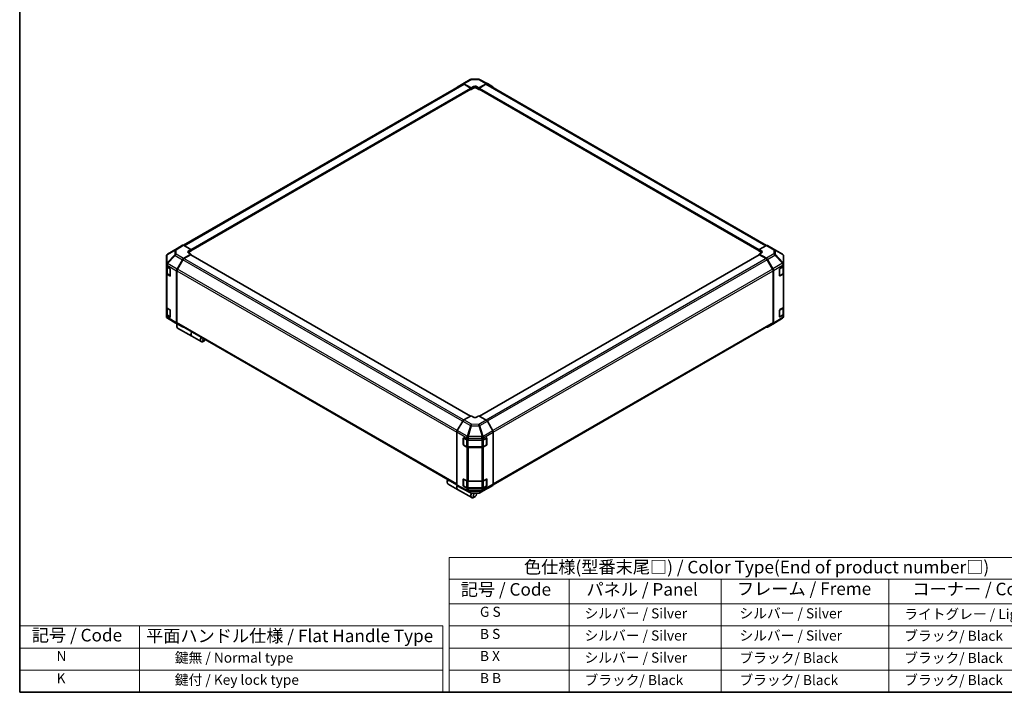
# Model space of a CAD drawing. Units: millimetres. Extents: x 0 to 8253, y -6 to 1405.
# Drawn here: x 0 to 782, y 0 to 535 of the extents above; entities that cross this region are included whole.
import ezdxf

# ---------------------------------------------------------------- set-up
doc = ezdxf.new("R2010")
doc.units = ezdxf.units.MM
doc.header["$LTSCALE"] = 4
for name, color, linetype, lineweight in [('Border (ISO)', 7, 'Continuous', 35), ('Symbol (ISO)', 7, 'Continuous', 18), ('Visible (ISO)', 7, 'Continuous', 35), ('Visible Narrow (ISO)', 7, 'Continuous', 25)]:
    doc.layers.add(name, color=color, linetype=linetype, lineweight=lineweight)
doc.styles.add('Note Text (TK)', font='txt')
doc.styles.add('Note Text (TK2)', font='txt')

# ---------------------------------------------------------------- blocks, each defined once
blk = doc.blocks.new('図面枠 tk図枠')
at = {"layer": 'Border (ISO)'}
for p, q in [((14.5, 289), (14.5, 8)), ((14.5, 8), (405.5, 8))]:
    blk.add_line(p, q, dxfattribs=at)
blk = doc.blocks.new('テーブル1')
at = {"layer": 'Symbol (ISO)'}
for p, q in [((99.8, 34.78), (224.5, 34.78)), ((99.8, 34.78), (99.8, 30.5)), ((224.5, 34.78), (224.5, 30.5)), ((99.8, 30.5), (224.5, 30.5)), ((99.8, 30.5), (99.8, 25.6)), ((123.62, 30.5), (123.62, 25.6)), ((153.77, 30.5), (153.77, 25.6)), ((187.1, 30.5), (187.1, 25.6)), ((224.5, 30.5), (224.5, 25.6)), ((99.8, 25.6), (224.5, 25.6)), ((99.8, 25.6), (99.8, 8)), ((123.62, 25.6), (123.62, 8)), ((153.77, 25.6), (153.77, 8)), ((187.1, 25.6), (187.1, 8)), ((224.5, 25.6), (224.5, 8)), ((99.8, 21.2), (224.5, 21.2)), ((99.8, 16.8), (224.5, 16.8)), ((99.8, 12.4), (224.5, 12.4)), ((99.8, 8), (224.5, 8))]:
    blk.add_line(p, q, dxfattribs=at)
at = {"layer": 'Symbol (ISO)', "color": 7, "attachment_point": 7}
for s, insert, char_height, style in [('色仕様(型番末尾□) / Color Type(End of product number□)', (114.62, 30.86), 2.5, 'Note Text (TK)'), ('記号 / Code', (102.07, 26.43), 2.5, 'Note Text (TK)'), ('パネル / Panel', (127.03, 26.43), 2.5, 'Note Text (TK)'), ('フレーム / Freme', (156.92, 26.56), 2.5, 'Note Text (TK)'), ('コーナー / Corner', (191.75, 26.5), 2.5, 'Note Text (TK)'), ('        G S', (101, 22.38), 2, 'Note Text (TK2)'), ('   シルバー / Silver', (124.82, 22.07), 2, 'Note Text (TK2)'), ('    シルバー / Silver', (154.97, 22.07), 2, 'Note Text (TK2)'), ('   ライトグレー / Light gray', (188.3, 21.93), 2, 'Note Text (TK2)'), ('        B S', (101, 17.98), 2, 'Note Text (TK2)'), ('   シルバー / Silver', (124.82, 17.67), 2, 'Note Text (TK2)'), ('    シルバー / Silver', (154.97, 17.67), 2, 'Note Text (TK2)'), ('   ブラック/ Black', (188.3, 17.61), 2, 'Note Text (TK2)'), ('        B X', (101, 13.6), 2, 'Note Text (TK2)'), ('   シルバー / Silver', (124.82, 13.27), 2, 'Note Text (TK2)'), ('    ブラック/ Black', (154.97, 13.21), 2, 'Note Text (TK2)'), ('   ブラック/ Black', (188.3, 13.21), 2, 'Note Text (TK2)'), ('        B B', (101, 9.2), 2, 'Note Text (TK2)'), ('   ブラック/ Black', (124.82, 8.81), 2, 'Note Text (TK2)'), ('    ブラック/ Black', (154.97, 8.81), 2, 'Note Text (TK2)'), ('   ブラック/ Black', (188.3, 8.81), 2, 'Note Text (TK2)')]:
    blk.add_mtext(s, dxfattribs=dict(at, insert=insert, char_height=char_height, style=style))

msp = doc.modelspace()

# ---------------------------------------------------------------- linework, layer by layer
at = {"layer": 'Symbol (ISO)'}
for p, q in [((0, 52.8), (0, 0)), ((0, 52.8), (335.9689, 52.8)), ((95.2595, 52.8), (95.2595, 0)), ((335.9689, 52.8), (335.9689, 0)), ((0, 35.2), (335.9689, 35.2)), ((0, 17.6), (335.9689, 17.6)), ((0, 0), (335.9689, 0))]:
    msp.add_line(p, q, dxfattribs=at)
at = {"layer": 'Visible (ISO)'}
for p, q in [((351.8418, 483.6893), (357.7141, 487.0797)), ((358.585, 487.3178), (364.4448, 487.3768)), ((365.3047, 487.1649), (371.4032, 483.8856)), ((130.195, 355.3373), (352.0156, 483.4055)), ((135.9777, 350.9776), (358.3886, 479.3865)), ((347.5274, 481.1108), (351.834, 483.6848)), ((352.7087, 483.6137), (358.4807, 480.3976)), ((358.1664, 480.2795), (352.9045, 483.3174)), ((358.2961, 479.3331), (358.4807, 479.2266)), ((358.4807, 480.3976), (360.3663, 481.4863)), ((358.4807, 479.2266), (358.4807, 480.3976)), ((360.3663, 480.3152), (358.4807, 479.2266)), ((358.4807, 479.59), (358.4807, 479.7352)), ((362.8804, 481.5116), (364.7661, 480.4609)), ((364.7661, 479.2266), (362.8804, 480.3152)), ((364.7661, 480.4609), (370.53, 483.7888)), ((364.7661, 480.4609), (364.7661, 479.2266)), ((364.7661, 479.7352), (364.7661, 479.59)), ((364.7661, 479.2266), (364.9506, 479.3331)), ((364.8581, 479.3865), (587.269, 350.9776)), ((370.3422, 483.3174), (365.0803, 480.2795)), ((371.2311, 483.4055), (593.2238, 355.2379)), ((371.4188, 483.8768), (375.7117, 481.3984)), ((125.0168, 352.927), (117.3503, 348.1863)), ((129.325, 355.4147), (125.0321, 352.9362)), ((135.9777, 351.9988), (130.2138, 355.3266)), ((134.0921, 350.8721), (135.9777, 351.9988)), ((135.9777, 351.9988), (135.9777, 350.7644)), ((593.0409, 355.1516), (587.269, 351.9355)), ((587.269, 351.9355), (589.1546, 350.8468)), ((587.269, 350.7644), (587.269, 351.9355)), ((593.9079, 355.2272), (599.7802, 351.8368)), ((116.493, 346.6534), (116.493, 340.2988)), ((116.8122, 347.6698), (116.8268, 347.6907)), ((130.2058, 344.8578), (135.9777, 348.3066)), ((135.6635, 347.8256), (130.4016, 344.7877)), ((135.9777, 350.7644), (134.0921, 349.6758)), ((135.9777, 348.3066), (134.0921, 349.3952)), ((357.9823, 219.6201), (135.8857, 347.8476)), ((135.9777, 351.273), (135.9777, 351.1279)), ((135.9777, 347.7945), (135.9777, 348.3066)), ((587.361, 347.8476), (365.202, 219.584)), ((587.269, 351.1279), (587.269, 351.273)), ((589.1546, 349.6758), (587.269, 350.7644)), ((589.1546, 349.4206), (587.269, 348.3699)), ((587.269, 348.3699), (587.269, 347.7945)), ((587.269, 348.3699), (593.033, 345.0421)), ((592.8451, 344.7877), (587.5833, 347.8256)), ((593.9217, 344.1039), (598.2146, 336.6685)), ((599.7966, 351.8272), (605.8813, 348.2267)), ((606.7537, 340.5602), (606.7537, 346.6968)), ((116.493, 340.2988), (116.493, 340.2892)), ((116.493, 340.2892), (116.493, 338.852)), ((116.493, 333.0458), (116.493, 338.852)), ((116.7444, 338.3257), (116.7444, 333.2635)), ((117.0137, 338.1262), (119.3214, 336.7938)), ((125.0245, 336.3721), (129.3311, 343.9189)), ((129.5127, 343.8493), (125.2208, 336.4155)), ((598.0259, 336.4155), (593.734, 343.8493)), ((603.5232, 331.2197), (603.5232, 336.3002)), ((603.832, 336.8477), (606.2548, 338.2961)), ((606.5023, 333.2635), (606.5023, 338.4829)), ((606.7537, 339.0091), (606.7537, 340.5602)), ((606.7537, 339.0091), (606.7537, 333.2029)), ((116.493, 333.0458), (116.493, 306.1921)), ((119.3214, 330.9876), (117.0137, 332.32)), ((117.3204, 332.4156), (119.6258, 331.0846)), ((119.6357, 336.2495), (119.6357, 331.1691)), ((124.664, 335.1465), (124.664, 293.806)), ((124.8526, 335.1765), (124.8526, 293.9937)), ((598.3941, 293.9937), (598.3941, 335.1765)), ((598.5827, 335.4297), (598.5827, 293.5228)), ((603.6186, 331.0833), (605.9264, 332.4156)), ((606.2548, 332.4899), (603.832, 331.0415)), ((606.7537, 306.3493), (606.7537, 333.2029)), ((116.493, 300.3859), (116.493, 306.1921)), ((116.7444, 305.6659), (116.7444, 300.6036)), ((117.0137, 305.4663), (119.3214, 304.134)), ((603.832, 304.1878), (606.2548, 305.6363)), ((606.5023, 300.6036), (606.5023, 305.823)), ((606.7537, 306.3493), (606.7537, 300.5431)), ((116.493, 300.3859), (116.493, 298.9486)), ((116.493, 298.9486), (116.493, 298.9486)), ((119.3214, 298.3278), (117.0137, 299.6601)), ((117.3204, 299.7558), (119.6258, 298.4247)), ((123.4501, 293.8181), (117.3655, 297.4186)), ((119.6357, 303.5896), (119.6357, 298.5092)), ((605.8964, 297.459), (598.23, 292.7183)), ((603.5232, 298.5599), (603.5232, 303.6403)), ((603.6186, 298.4234), (605.9264, 299.7558)), ((606.2548, 299.8301), (603.832, 298.3816)), ((606.4345, 297.9755), (606.4199, 297.9547)), ((606.7537, 298.9919), (606.7537, 300.5431)), ((123.4665, 293.8085), (129.3388, 290.4181)), ((124.7897, 292.1224), (124.7897, 291.0337)), ((129.3311, 290.4227), (125.0245, 292.9967)), ((125.2208, 293.1799), (347.1671, 165.0391)), ((125.4341, 289.6095), (136.6221, 283.1501)), ((376.0434, 165.0182), (598.0259, 293.1799)), ((598.2146, 292.7091), (593.9217, 290.2306)), ((136.7478, 283.0776), (144.1645, 278.7955)), ((146.6629, 279.4939), (145.7201, 278.9496)), ((358.4807, 219.9078), (352.7167, 216.58)), ((360.3663, 218.7811), (358.4807, 219.9078)), ((364.7661, 219.8445), (362.8804, 218.7558)), ((370.538, 216.3957), (364.7661, 219.8445)), ((351.8279, 215.6418), (347.5351, 208.2063)), ((375.7193, 207.9099), (371.4127, 215.4568)), ((347.167, 206.9675), (347.167, 165.0607)), ((376.0798, 206.6844), (376.0798, 165.3438)), ((352.283, 196.9514), (352.283, 202.0318)), ((352.4314, 202.1989), (352.4314, 196.8282)), ((352.5648, 196.5972), (354.8725, 195.2649)), ((352.6028, 202.2164), (355.1116, 200.8177)), ((355.1116, 195.0115), (352.6028, 196.4103)), ((356.3466, 200.5296), (367.1724, 200.5296)), ((368.3742, 195.2649), (370.682, 196.5972)), ((368.4295, 200.8302), (370.7372, 202.1626)), ((370.7372, 196.3564), (368.4295, 195.024)), ((370.8153, 202.1963), (370.8153, 196.8282)), ((371.0514, 201.9812), (371.0514, 196.9007)), ((356.0743, 194.9736), (367.1724, 194.9736)), ((367.1724, 194.7234), (356.3466, 194.7234)), ((339.6245, 168.0875), (339.6245, 166.9988)), ((340.2688, 165.5746), (347.6856, 161.2926)), ((347.5351, 164.247), (351.8279, 161.7685)), ((352.283, 164.2916), (352.283, 169.372)), ((352.4314, 169.539), (352.4314, 164.1683)), ((352.6028, 169.5566), (355.1116, 168.1578)), ((356.3466, 167.8698), (367.1724, 167.8698)), ((368.4295, 168.1704), (370.7372, 169.5027)), ((370.8153, 169.5365), (370.8153, 164.1683)), ((371.0514, 169.3213), (371.0514, 164.2409)), ((371.4127, 161.9606), (375.7193, 164.5345)), ((347.8113, 161.22), (358.9993, 154.7606)), ((351.8436, 161.7598), (357.942, 158.4804)), ((352.5648, 163.9374), (354.8725, 162.605)), ((355.1116, 162.3516), (352.6028, 163.7504)), ((356.0743, 162.3137), (367.1724, 162.3137)), ((367.1724, 162.0636), (356.3466, 162.0636)), ((358.8019, 158.2685), (364.6617, 158.3276)), ((362.7547, 157.6363), (362.7547, 158.3083)), ((365.5327, 158.5656), (371.405, 161.956)), ((368.3742, 162.605), (370.682, 163.9374)), ((370.7372, 163.6965), (368.4295, 162.3642)), ((361.4977, 155.459), (360.5548, 154.9147))]:
    msp.add_line(p, q, dxfattribs=at)
for centre, radius, start, end in [((358.6029, 485.5401), 1.7778, 90.5773894, 120), ((364.4627, 485.5991), 1.7778, 61.7316992, 90.5773894), ((118.2708, 346.6534), 1.7778, 145.1287079, 180), ((118.2853, 346.6742), 1.7778, 121.7316992, 145.1287079), ((598.8913, 350.2972), 1.7778, 59.3860662, 60), ((604.9759, 346.6968), 1.7778, 0, 59.3860662), ((603.4853, 331.3142), 0.2667, 288.1292541, 300), ((118.2708, 298.9486), 1.7778, 180, 239.3860662), ((603.4853, 298.6544), 0.2667, 288.1292541, 300), ((604.9614, 298.9711), 1.7778, 301.7316992, 325.1287079), ((604.9759, 298.9919), 1.7778, 325.1287079, 0), ((124.3554, 295.3481), 1.7778, 239.3860662, 240), ((352.6981, 202.1989), 0.2667, 168.1292541, 180), ((352.6981, 196.8282), 0.2667, 180, 240), ((370.5486, 196.8282), 0.2667, 300, 0), ((352.6981, 169.539), 0.2667, 168.1292541, 180), ((352.6981, 164.1683), 0.2667, 180, 240), ((358.784, 160.0462), 1.7778, 241.7316992, 270.5773894), ((364.6438, 160.1052), 1.7778, 270.5773894, 300), ((370.5486, 164.1683), 0.2667, 300, 0)]:
    msp.add_arc(centre, radius, start, end, dxfattribs=at)
for centre, major_axis, ratio, start_param, end_param in [((348.424, 479.5757), (-0.8889, 1.5396), 0.57735027, 0.00872665, 0.54430201), ((352.7306, 482.1497), (-0.8889, 1.5396), 0.57735027, 5.51524044, 6.29191195), ((352.9045, 481.8659), (-0.8889, 1.5396), 0.57735027, 5.49778714, 6.28318531), ((358.1664, 479.9166), (-0.2222, 0.3849), 0.57735027, 3.92699082, 5.49778714), ((358.1664, 479.7714), (0.2222, -0.3849), 0.57735027, 0, 0.78539816), ((361.6234, 480.7858), (1.7777, 0.0264), 0.56718765, 0.77697088, 2.34776721), ((361.6234, 479.5895), (-1.7778, 0), 0.57735027, 3.92699082, 5.49778714), ((365.0803, 479.9166), (-0.2222, -0.3849), 0.57735027, 3.92699082, 5.49778714), ((365.0803, 479.7714), (-0.2222, -0.3849), 0.57735027, 5.49778714, 6.28318531), ((370.3422, 481.8659), (0.8889, 1.5396), 0.57735027, 0, 0.78539816), ((370.5296, 482.3368), (0.8892, 1.5401), 0.57717444, 0, 0.78524587), ((374.8225, 479.8583), (0.8892, 1.5401), 0.57717444, 5.51284541, 6.28318531), ((125.9213, 351.3962), (-0.8892, 1.5401), 0.57717444, 0, 0.01744798), ((130.2141, 353.8746), (-0.8892, 1.5401), 0.57717444, 5.49793944, 6.28318531), ((593.019, 353.6876), (0.8889, 1.5396), 0.57735027, 0, 0.76794487), ((130.2277, 343.4191), (0.8889, 1.5396), 0.57735027, 0.80285146, 1.57952297), ((130.4016, 343.3361), (-0.8889, -1.5396), 0.57735027, 3.92699082, 4.71238898), ((135.3492, 350.1464), (-1.7777, -0.0274), 0.58733688, 5.4887505, 7.05954683), ((135.3492, 348.95), (-1.7778, 0), 0.57735027, 5.49778714, 5.67589941), ((135.6635, 347.4627), (0.2222, 0.3849), 0.57735027, 0, 0.78539816), ((587.5833, 347.4627), (-0.2222, 0.3849), 0.57735027, 5.49778714, 6.28318531), ((587.8975, 350.1464), (1.7777, -0.0264), 0.56718765, 5.50621443, 7.07701075), ((587.8975, 348.95), (-1.7778, 0), 0.57735027, 3.7612444, 3.92699082), ((592.8451, 343.3361), (-0.8889, 1.5396), 0.57735027, 4.71238898, 5.49778714), ((593.0326, 343.5906), (0.8889, -1.5396), 0.57752615, 1.57079633, 2.3560422), ((118.2708, 338.852), (-1.7778, 0), 0.57735027, 0, 0.78539816), ((119.3214, 336.4309), (-0.2222, 0.3849), 0.57735027, 3.92699082, 5.49778714), ((125.9211, 335.8723), (0.8889, 1.5396), 0.57735027, 1.57952297, 2.35619449), ((126.1097, 335.9023), (-0.8889, -1.5396), 0.57735027, 4.71238898, 5.49778714), ((597.1371, 335.9023), (-0.8889, 1.5396), 0.57735027, 3.92699082, 4.71238898), ((597.3254, 336.1551), (0.8889, -1.5396), 0.57752615, 0.78555046, 1.57079633), ((603.832, 336.4848), (-0.2165, -0.3882), 0.56718765, 3.91856353, 5.48935986), ((604.9759, 339.0091), (1.7778, 0), 0.57735027, 5.51524044, 6.28318531), ((118.2708, 333.0458), (-1.7778, 0), 0.57735027, 0, 0.78539816), ((119.3214, 331.3505), (0.2222, -0.3849), 0.57735027, 5.49778714, 7.06858347), ((603.832, 331.4044), (-0.2165, -0.3882), 0.56718765, 5.48935986, 7.06015619), ((604.9759, 333.2029), (1.7778, 0), 0.57735027, 5.51524044, 6.28318531), ((118.2708, 306.1921), (-1.7778, 0), 0.57735027, 0, 0.78539816), ((604.9759, 306.3493), (1.7778, 0), 0.57735027, 5.51524044, 6.28318531), ((118.2708, 300.3859), (-1.7778, 0), 0.57735027, 0, 0.78539816), ((119.3214, 303.7711), (-0.2222, 0.3849), 0.57735027, 3.92699082, 5.49778714), ((119.3214, 298.6906), (0.2222, -0.3849), 0.57735027, 5.49778714, 7.06858347), ((603.832, 303.8249), (-0.2165, -0.3882), 0.56718765, 3.91856353, 5.48935986), ((603.832, 298.7445), (-0.2165, -0.3882), 0.56718765, 5.48935986, 7.06015619), ((604.9759, 300.5431), (1.7778, 0), 0.57735027, 5.51524044, 6.28318531), ((126.9896, 292.3038), (-1.5556, -2.6943), 0.57735027, 4.86028478, 6.28318531), ((125.9211, 294.5317), (-0.8889, -1.5396), 0.57735027, 5.49778714, 6.27445866), ((126.0468, 292.8482), (-0.8889, -1.5396), 0.57735027, 4.9732113, 5.49778714), ((126.1097, 294.7195), (-0.8889, -1.5396), 0.57735027, 5.49778714, 6.28318531), ((130.2277, 291.9577), (-0.8889, -1.5396), 0.57735027, 6.27445866, 6.90497801), ((593.0326, 291.7707), (0.8892, -1.5401), 0.57717444, 5.51284541, 6.28318531), ((597.1371, 294.7195), (0.8889, -1.5396), 0.57735027, 0, 0.78539816), ((597.3254, 294.2492), (0.8892, -1.5401), 0.57717444, 0, 0.78524587), ((138.3033, 285.7719), (-1.5556, -2.6943), 0.57735027, 4.75280609, 6.28318531), ((138.1776, 285.8444), (-1.5556, -2.6943), 0.57735027, 4.75280609, 6.32360241), ((145.7201, 281.4898), (-1.5556, -2.6943), 0.57735027, 4.75280609, 7.06858347), ((146.6629, 280.9455), (-0.8889, -1.5396), 0.57735027, 4.78315872, 7.7832119), ((352.7171, 215.1284), (-0.8889, -1.5396), 0.57752615, 3.92714311, 4.71238898), ((361.6234, 219.5069), (-1.7777, 0.0274), 0.58733688, 0.7944348, 2.36523113), ((370.5161, 214.957), (-0.8889, 1.5396), 0.57735027, 4.70366233, 5.48033385), ((348.4242, 207.693), (-0.8889, -1.5396), 0.57752615, 4.71238898, 5.49763485), ((374.8227, 207.4102), (-0.8889, 1.5396), 0.57735027, 3.92699082, 4.70366233), ((352.6028, 201.8536), (0.2281, -0.3815), 0.58733688, 2.34715785, 3.91795418), ((352.6028, 196.7731), (0.2281, -0.3815), 0.58733688, 3.91795418, 5.4887505), ((356.3466, 201.556), (1.7778, 0), 0.57735027, 3.94444411, 4.71238898), ((367.1724, 201.556), (1.7778, 0), 0.57735027, 4.71238898, 5.49778714), ((370.7372, 201.7997), (0.2222, 0.3849), 0.57735027, 5.49778714, 7.06858347), ((370.7372, 196.7193), (0.2222, 0.3849), 0.57735027, 3.92699082, 5.49778714), ((356.3466, 195.7498), (-1.7778, 0), 0.57735027, 0.80285146, 1.57079633), ((367.1724, 195.7498), (-1.7778, 0), 0.57735027, 1.57079633, 2.35619449), ((341.8244, 168.2689), (-1.5556, -2.6943), 0.57735027, 4.75280609, 6.28318531), ((340.8816, 168.8133), (0.8889, 1.5396), 0.57735027, 1.64156606, 2.35619449), ((349.2411, 163.9869), (-1.5556, -2.6943), 0.57735027, 4.90896173, 6.32360241), ((349.3668, 163.9143), (-1.5556, -2.6943), 0.57735027, 4.91555654, 6.28318531), ((348.4242, 165.787), (-0.8892, -1.5401), 0.57717444, 5.49793944, 6.28318531), ((352.6028, 169.1937), (0.2281, -0.3815), 0.58733688, 2.34715785, 3.91795418), ((352.6028, 164.1133), (0.2281, -0.3815), 0.58733688, 3.91795418, 5.4887505), ((356.3466, 168.8962), (1.7778, 0), 0.57735027, 3.94444411, 4.71238898), ((367.1724, 168.8962), (1.7778, 0), 0.57735027, 4.71238898, 5.49778714), ((370.7372, 169.1399), (0.2222, 0.3849), 0.57735027, 5.49778714, 7.06858347), ((370.7372, 164.0594), (0.2222, 0.3849), 0.57735027, 3.92699082, 5.49778714), ((374.8227, 166.0696), (0.8889, -1.5396), 0.57735027, 0.00872665, 0.78539816), ((352.7171, 163.3086), (-0.8892, -1.5401), 0.57717444, 0, 0.01744798), ((356.3466, 163.09), (-1.7778, 0), 0.57735027, 0.80285146, 1.57079633), ((360.5548, 157.4549), (-1.5556, -2.6943), 0.57735027, 4.74302764, 7.06858347), ((361.4977, 156.9106), (-0.8889, -1.5396), 0.57735027, 4.01276287, 9.21112159), ((367.1724, 163.09), (-1.7778, 0), 0.57735027, 1.57079633, 2.35619449), ((370.5161, 163.4956), (0.8889, -1.5396), 0.57735027, 0, 0.00872665)]:
    msp.add_ellipse(centre, major_axis=major_axis, ratio=ratio, start_param=start_param, end_param=end_param, dxfattribs=at)
for points, knots in [([(116.7444, 333.2635), (116.7444, 333.1936), (116.7541, 333.1238), (116.791, 332.9891), (116.8182, 332.9243), (116.8871, 332.802), (116.9286, 332.7445), (117.0231, 332.6374), (117.0761, 332.5878), (117.1915, 332.4961), (117.2539, 332.454), (117.3204, 332.4156)], [0.785398163, 0.785398163, 0.785398163, 0.785398163, 0.942477796, 0.942477796, 1.099557429, 1.099557429, 1.256637061, 1.256637061, 1.413716694, 1.413716694, 1.570796327, 1.570796327, 1.570796327, 1.570796327]), ([(605.9264, 332.4156), (605.9928, 332.454), (606.0552, 332.4961), (606.1706, 332.5878), (606.2236, 332.6374), (606.3181, 332.7445), (606.3597, 332.802), (606.4285, 332.9243), (606.4557, 332.9891), (606.4927, 333.1238), (606.5023, 333.1936), (606.5023, 333.2635)], [0, 0, 0, 0, 0.157079633, 0.157079633, 0.314159265, 0.314159265, 0.471238898, 0.471238898, 0.628318531, 0.628318531, 0.785398163, 0.785398163, 0.785398163, 0.785398163]), ([(116.7444, 300.6036), (116.7444, 300.5338), (116.7541, 300.464), (116.791, 300.3293), (116.8182, 300.2644), (116.8871, 300.1421), (116.9286, 300.0846), (117.0231, 299.9776), (117.0761, 299.9279), (117.1915, 299.8362), (117.2539, 299.7941), (117.3204, 299.7558)], [0.785398163, 0.785398163, 0.785398163, 0.785398163, 0.942477796, 0.942477796, 1.099557429, 1.099557429, 1.256637061, 1.256637061, 1.413716694, 1.413716694, 1.570796327, 1.570796327, 1.570796327, 1.570796327]), ([(605.9264, 299.7558), (605.9928, 299.7941), (606.0552, 299.8362), (606.1706, 299.9279), (606.2236, 299.9776), (606.3181, 300.0846), (606.3597, 300.1421), (606.4285, 300.2644), (606.4557, 300.3293), (606.4927, 300.464), (606.5023, 300.5338), (606.5023, 300.6036)], [0, 0, 0, 0, 0.157079633, 0.157079633, 0.314159265, 0.314159265, 0.471238898, 0.471238898, 0.628318531, 0.628318531, 0.785398163, 0.785398163, 0.785398163, 0.785398163]), ([(354.8725, 195.2649), (354.9389, 195.2265), (355.0093, 195.1919), (355.1567, 195.1301), (355.2336, 195.1029), (355.3925, 195.0562), (355.4745, 195.0366), (355.6419, 195.0052), (355.7274, 194.9933), (355.9, 194.9776), (355.9872, 194.9736), (356.0743, 194.9736)], [0, 0, 0, 0, 0.157079633, 0.157079633, 0.314159265, 0.314159265, 0.471238898, 0.471238898, 0.628318531, 0.628318531, 0.785398163, 0.785398163, 0.785398163, 0.785398163]), ([(367.1724, 194.9736), (367.2596, 194.9736), (367.3467, 194.9776), (367.5194, 194.9933), (367.6048, 195.0052), (367.7722, 195.0366), (367.8542, 195.0562), (368.0131, 195.1029), (368.0901, 195.1301), (368.2374, 195.1919), (368.3078, 195.2265), (368.3742, 195.2649)], [0.785398163, 0.785398163, 0.785398163, 0.785398163, 0.942477796, 0.942477796, 1.099557429, 1.099557429, 1.256637061, 1.256637061, 1.413716694, 1.413716694, 1.570796327, 1.570796327, 1.570796327, 1.570796327]), ([(354.8725, 162.605), (354.9389, 162.5666), (355.0093, 162.532), (355.1567, 162.4702), (355.2336, 162.443), (355.3925, 162.3963), (355.4745, 162.3767), (355.6419, 162.3453), (355.7274, 162.3335), (355.9, 162.3177), (355.9872, 162.3137), (356.0743, 162.3137)], [0, 0, 0, 0, 0.157079633, 0.157079633, 0.314159265, 0.314159265, 0.471238898, 0.471238898, 0.628318531, 0.628318531, 0.785398163, 0.785398163, 0.785398163, 0.785398163]), ([(367.1724, 162.3137), (367.2596, 162.3137), (367.3467, 162.3177), (367.5194, 162.3335), (367.6048, 162.3453), (367.7722, 162.3767), (367.8542, 162.3963), (368.0131, 162.443), (368.0901, 162.4702), (368.2374, 162.532), (368.3078, 162.5666), (368.3742, 162.605)], [0.785398163, 0.785398163, 0.785398163, 0.785398163, 0.942477796, 0.942477796, 1.099557429, 1.099557429, 1.256637061, 1.256637061, 1.413716694, 1.413716694, 1.570796327, 1.570796327, 1.570796327, 1.570796327])]:
    msp.add_open_spline(points, degree=3, knots=knots, dxfattribs=at)
at = {"layer": 'Visible Narrow (ISO)'}
for p, q in [((352.7087, 483.6137), (358.581, 487.0041)), ((358.581, 487.0041), (364.4408, 487.0631)), ((364.4408, 487.0631), (370.53, 483.7888)), ((130.7159, 355.0367), (352.9045, 483.3174)), ((135.9777, 351.9988), (358.1664, 480.2795)), ((135.9777, 351.273), (358.4807, 479.7352)), ((135.9777, 351.1279), (358.4807, 479.59)), ((360.3663, 480.3152), (360.3663, 481.4863)), ((362.8804, 480.3152), (362.8804, 481.5116)), ((364.7661, 479.7352), (587.269, 351.273)), ((364.7661, 479.59), (587.269, 351.1279)), ((365.0803, 480.2795), (587.3248, 351.9666)), ((370.3422, 483.3174), (592.6802, 354.9505)), ((117.3657, 348.1955), (125.0321, 352.9362)), ((129.325, 355.4147), (123.4358, 351.773)), ((124.3335, 351.6904), (130.2138, 355.3266)), ((593.0409, 355.1516), (598.9132, 351.7612)), ((123.0906, 347.8206), (117.006, 341.3099)), ((117.006, 347.6644), (117.0205, 347.6853)), ((117.006, 341.3099), (117.006, 347.6644)), ((117.0205, 347.6853), (123.0906, 351.2628)), ((123.4358, 351.773), (117.3657, 348.1955)), ((117.3742, 340.7986), (123.4588, 347.3093)), ((123.0906, 351.2628), (123.0906, 347.8206)), ((123.4588, 347.3093), (129.3311, 343.9189)), ((124.3335, 348.2482), (124.3335, 351.6904)), ((130.2058, 344.8578), (124.3335, 348.2482)), ((352.5961, 216.5036), (130.4016, 344.7877)), ((134.0921, 349.6758), (134.0921, 350.8721)), ((357.8521, 219.5449), (135.6635, 347.8256)), ((587.5833, 347.8256), (365.3299, 219.5076)), ((592.8451, 344.7877), (370.5015, 216.4175)), ((589.1546, 349.6758), (589.1546, 350.8468)), ((598.9132, 348.4371), (593.033, 345.0421)), ((593.9217, 344.1039), (599.8109, 347.504)), ((598.9132, 351.7612), (598.9132, 348.4371)), ((599.8109, 347.504), (605.881, 341.0947)), ((600.1561, 351.3261), (606.2407, 347.7256)), ((600.1561, 348.002), (600.1561, 351.3261)), ((606.2262, 341.5926), (600.1561, 348.002)), ((606.2407, 347.7256), (606.2407, 341.5891)), ((117.0137, 339.5634), (124.664, 335.1465)), ((117.0137, 338.1262), (117.0137, 339.5634)), ((117.2651, 337.9085), (119.51, 336.6124)), ((117.2651, 332.5377), (117.2651, 337.9085)), ((117.3742, 340.789), (117.3742, 340.7986)), ((125.0245, 336.3721), (117.3742, 340.789)), ((119.5729, 336.5035), (119.5729, 331.2054)), ((347.4749, 208.097), (125.2208, 336.4155)), ((351.7646, 215.5321), (129.5127, 343.8493)), ((593.734, 343.8493), (371.3974, 215.4832)), ((598.0259, 336.4155), (375.652, 208.0278)), ((605.881, 341.0947), (598.2146, 336.6685)), ((598.5827, 335.4297), (606.2402, 339.8507)), ((603.6739, 336.5761), (605.9816, 337.9085)), ((603.6739, 331.2054), (603.6739, 336.5761)), ((605.9816, 337.9085), (605.9816, 332.5377)), ((606.2407, 341.5891), (606.2262, 341.5926)), ((606.2402, 339.8507), (606.2548, 339.8473)), ((606.2548, 339.8473), (606.2548, 338.2961)), ((117.0137, 305.4663), (117.0137, 332.32)), ((119.5729, 331.2054), (117.2651, 332.5377)), ((119.5576, 331.124), (119.3214, 330.9876)), ((124.8526, 335.1765), (347.167, 206.8232)), ((376.0745, 206.8202), (598.3941, 335.1765)), ((605.9816, 332.5377), (603.6739, 331.2054)), ((603.832, 331.0415), (603.6891, 331.124)), ((606.2548, 332.4899), (606.2548, 305.6363)), ((117.2651, 305.2486), (119.51, 303.9525)), ((117.2651, 299.8779), (117.2651, 305.2486)), ((603.6739, 303.9162), (605.9816, 305.2486)), ((605.9816, 305.2486), (605.9816, 299.8779)), ((117.0137, 298.2229), (117.0137, 299.6601)), ((124.664, 293.806), (117.0137, 298.2229)), ((119.5729, 298.5455), (117.2651, 299.8779)), ((117.3742, 297.4135), (117.3742, 297.4136)), ((117.3742, 297.4136), (125.0245, 292.9967)), ((123.4588, 293.8131), (117.3742, 297.4135)), ((119.5576, 298.4641), (119.3214, 298.3278)), ((119.5729, 303.8436), (119.5729, 298.5455)), ((606.2402, 298.2581), (598.5827, 293.5228)), ((603.6739, 298.5455), (603.6739, 303.9162)), ((605.9816, 299.8779), (603.6739, 298.5455)), ((603.832, 298.3816), (603.6891, 298.4641)), ((606.2548, 298.2789), (606.2402, 298.2581)), ((606.2548, 299.8301), (606.2548, 298.2789)), ((129.3311, 290.4227), (123.4588, 293.8131)), ((347.167, 165.6405), (124.8526, 293.9937)), ((598.3941, 293.9937), (376.0798, 165.6405)), ((351.8279, 215.6418), (357.9264, 212.1208)), ((358.8059, 213.0644), (352.7167, 216.58)), ((357.9264, 212.1208), (355.4739, 203.6228)), ((356.3469, 203.4174), (358.7994, 211.9154)), ((358.7994, 211.9154), (364.6592, 211.8564)), ((364.6657, 213.0053), (358.8059, 213.0644)), ((364.6592, 211.8564), (367.1795, 203.2879)), ((370.538, 216.3957), (364.6657, 213.0053)), ((365.5404, 212.0664), (371.4127, 215.4568)), ((368.0607, 203.4979), (365.5404, 212.0664)), ((347.167, 206.9675), (355.0965, 202.3894)), ((355.4739, 203.6228), (347.5351, 208.2063)), ((356.362, 203.3969), (356.3469, 203.4174)), ((367.1795, 203.2879), (356.362, 203.3969)), ((368.069, 203.493), (368.0607, 203.4979)), ((375.7193, 207.9099), (368.069, 203.493)), ((368.4295, 202.2675), (376.0798, 206.6844)), ((352.283, 202.0318), (352.4314, 202.1175)), ((352.4314, 197.0371), (352.283, 196.9514)), ((352.5095, 202.09), (354.8173, 200.7577)), ((352.5095, 196.7193), (352.5095, 202.09)), ((354.8173, 195.3869), (352.5095, 196.7193)), ((352.6028, 196.4103), (352.7457, 196.4928)), ((354.8173, 200.7577), (354.8173, 195.3869)), ((355.0965, 202.3894), (355.1116, 202.3688)), ((355.1116, 202.3688), (355.1116, 200.8177)), ((356.0743, 200.457), (356.0743, 200.5417)), ((356.0743, 200.457), (367.1724, 200.457)), ((356.0743, 195.0863), (356.0743, 200.457)), ((356.3466, 200.5296), (356.3466, 202.0807)), ((356.3466, 202.0807), (367.1641, 201.9717)), ((367.1641, 201.9717), (367.1724, 201.9669)), ((367.1724, 201.9669), (367.1724, 200.5296)), ((367.1724, 200.457), (367.1724, 200.5296)), ((367.1724, 200.457), (367.1724, 195.0863)), ((368.4295, 200.8302), (368.4295, 202.2675)), ((368.4295, 200.7577), (370.7372, 202.09)), ((368.4295, 195.3869), (368.4295, 200.7577)), ((370.7372, 196.7193), (368.4295, 195.3869)), ((370.501, 196.4928), (370.7372, 196.3564)), ((370.7372, 202.09), (370.7372, 196.7193)), ((370.8153, 202.1175), (371.0514, 201.9812)), ((371.0514, 196.9007), (370.8153, 197.0371)), ((355.1116, 195.0115), (355.1116, 168.1578)), ((356.0743, 194.9736), (356.0743, 195.0863)), ((367.1724, 195.0863), (356.0743, 195.0863)), ((356.3466, 167.8698), (356.3466, 194.7234)), ((367.1724, 194.9736), (367.1724, 195.0863)), ((367.1724, 194.7234), (367.1724, 167.8698)), ((368.4295, 168.1704), (368.4295, 195.024)), ((355.0965, 160.7967), (347.167, 165.0607)), ((347.5351, 164.247), (355.4739, 159.978)), ((352.283, 169.372), (352.4314, 169.4577)), ((352.4314, 164.3772), (352.283, 164.2916)), ((352.5095, 169.4302), (354.8173, 168.0978)), ((352.5095, 164.0594), (352.5095, 169.4302)), ((354.8173, 168.0978), (354.8173, 162.7271)), ((356.0743, 167.7972), (356.0743, 167.8819)), ((356.0743, 167.7972), (367.1724, 167.7972)), ((356.0743, 162.4264), (356.0743, 167.7972)), ((367.1724, 167.7972), (367.1724, 167.8698)), ((367.1724, 167.7972), (367.1724, 162.4264)), ((368.069, 160.1176), (375.7193, 164.5345)), ((368.4295, 168.0978), (370.7372, 169.4302)), ((368.4295, 162.7271), (368.4295, 168.0978)), ((376.0798, 165.3438), (368.4295, 160.9269)), ((370.7372, 169.4302), (370.7372, 164.0594)), ((370.8153, 169.4577), (371.0514, 169.3213)), ((371.0514, 164.2409), (370.8153, 164.3772)), ((357.9264, 158.4892), (351.8279, 161.7685)), ((354.8173, 162.7271), (352.5095, 164.0594)), ((352.6028, 163.7504), (352.7457, 163.8329)), ((355.1116, 160.8005), (355.0965, 160.7967)), ((355.1116, 162.3516), (355.1116, 160.8005)), ((355.4739, 159.978), (357.9264, 158.4892)), ((356.0743, 162.3137), (356.0743, 162.4264)), ((367.1724, 162.4264), (356.0743, 162.4264)), ((356.3466, 160.5124), (356.3466, 162.0636)), ((367.1641, 160.6214), (356.3466, 160.5124)), ((356.3469, 159.7848), (356.362, 159.7886)), ((358.7994, 158.296), (356.3469, 159.7848)), ((356.362, 159.7886), (367.1795, 159.8976)), ((364.6592, 158.355), (358.7994, 158.296)), ((367.1795, 159.8976), (364.6592, 158.355)), ((371.4127, 161.9606), (365.5404, 158.5702)), ((365.5404, 158.5702), (368.0607, 160.1128)), ((367.1724, 160.6263), (367.1641, 160.6214)), ((367.1724, 162.3137), (367.1724, 162.4264)), ((367.1724, 162.0636), (367.1724, 160.6263)), ((368.0607, 160.1128), (368.069, 160.1176)), ((370.7372, 164.0594), (368.4295, 162.7271)), ((368.4295, 160.9269), (368.4295, 162.3642)), ((370.501, 163.8329), (370.7372, 163.6965))]:
    msp.add_line(p, q, dxfattribs=at)
for centre, major_axis, ratio, start_param, end_param in [((358.6029, 485.5401), (-0.8889, 1.5396), 0.57735027, 5.51524044, 6.28318531), ((358.6029, 485.5401), (-0.0179, 1.7777), 0.00712546, 0, 0.60310278), ((364.4627, 485.5991), (-0.0179, 1.7777), 0.00712546, 0, 0.60310278), ((364.4627, 485.5991), (0.842, 1.5658), 0.57717444, 0, 0.76779789), ((124.3554, 350.2517), (-0.935, 1.512), 0.57717444, 5.48049146, 6.26573733), ((598.8913, 350.2972), (0.8889, 1.5396), 0.57735027, 0, 0.76794487), ((118.2708, 346.6534), (-1.7778, 0), 0.80930894, 5.50395766, 6.28318531), ((118.2708, 346.6534), (-1.4586, 1.0164), 0.14347132, 5.85294759, 6.28318531), ((118.2853, 346.6742), (-1.4586, 1.0164), 0.14347132, 5.85294759, 6.28318531), ((118.2853, 346.6742), (-0.9027, 1.5316), 0.61763335, 0.01811704, 0.55253158), ((118.2853, 346.6742), (-0.935, 1.512), 0.57717444, 6.26573733, 6.28318531), ((124.3554, 350.2517), (-0.9027, 1.5316), 0.61763335, 0.01811704, 0.55253158), ((124.3554, 350.2517), (1.7778, 0), 0.80930894, 1.58313735, 2.362365), ((124.3554, 346.8095), (-1.7778, 0), 0.80930894, 4.72473001, 5.50395766), ((124.3554, 346.8095), (-1.2989, 1.2139), 0.16781559, 0.43202418, 0.97590756), ((124.3554, 346.8095), (0.8889, 1.5396), 0.57735027, 0.80285146, 1.57952297), ((598.8913, 350.2972), (1.7778, 0), 0.82355985, 0.77922765, 1.5584553), ((598.8913, 346.9731), (-1.7778, 0), 0.82355985, 3.9208203, 4.70004795), ((598.8913, 346.9731), (0.8889, -1.5396), 0.59732368, 1.57079633, 2.3560422), ((598.8913, 350.2972), (0.9053, 1.53), 0.62311586, 5.74841204, 6.28318531), ((598.8913, 346.9731), (-1.2908, -1.2225), 0.17060601, 2.19070233, 2.72511687), ((604.9759, 346.6968), (0.9053, 1.53), 0.62311586, 5.74841204, 6.28318531), ((604.9759, 346.6968), (1.7778, 0), 0.82355985, 0, 0.77922765), ((118.2708, 340.2988), (-1.7778, 0), 0.80930894, 5.50395766, 6.28318531), ((118.2708, 340.2988), (-1.7778, 0), 0.3255424, 5.24101135, 6.28318531), ((118.2708, 340.2892), (-1.7778, 0), 0.3255424, 5.24101135, 6.28318531), ((118.2708, 340.2892), (-1.7778, 0), 0.57735027, 0, 0.78539816), ((118.5222, 338.6342), (1.7778, 0), 0.57735027, 3.60177197, 3.92699082), ((118.2708, 340.2988), (1.2989, -1.2139), 0.16781559, 3.57361684, 4.11750022), ((118.2708, 340.2892), (0.8889, 1.5396), 0.57735027, 1.57952297, 2.35619449), ((117.4537, 338.0173), (-0.1333, -0.2309), 0.57735027, 5.20327166, 5.49778714), ((603.4853, 336.685), (0.2667, 0), 0.57735027, 5.07007722, 5.49778714), ((603.4853, 336.685), (-0.1333, 0.2309), 0.57735027, 3.92699082, 4.36236255), ((604.9614, 340.5637), (1.2908, 1.2225), 0.17060601, 5.33229498, 5.86670952), ((604.9614, 340.5637), (0.8889, -1.5396), 0.59732368, 0.78555046, 1.57079633), ((605.793, 338.0173), (0.1333, -0.2309), 0.57735027, 0.78539816, 1.58846474), ((604.7245, 338.6342), (1.7778, 0), 0.57735027, 5.49778714, 6.11087884), ((604.9614, 340.5637), (-0.4137, -1.729), 0.81333812, 1.34625493, 2.38679513), ((604.9759, 340.5602), (-0.4137, -1.729), 0.81333812, 1.34625493, 2.38679513), ((604.9759, 340.5602), (1.7778, 0), 0.82355985, 0, 0.77922765), ((604.9759, 340.5602), (1.7778, 0), 0.57735027, 5.51524044, 6.28318531), ((118.5222, 333.2635), (-1.7778, 0), 0.57735027, 0, 0.78539816), ((117.4537, 332.6466), (-0.1333, -0.2309), 0.57735027, 5.49778714, 6.28318531), ((119.7614, 331.3142), (-0.1333, -0.2309), 0.57735027, 5.49778714, 6.26635415), ((119.7614, 331.3142), (-0.2667, 0), 0.57735027, 0.78539816, 1.07991365), ((603.4853, 331.3142), (-0.2667, 0), 0.57735027, 1.729717, 2.35619449), ((603.4853, 331.3142), (0.1333, -0.2309), 0.57735027, 0, 0.78539816), ((605.793, 332.6466), (0.1333, -0.2309), 0.57735027, 0, 0.78539816), ((604.7245, 333.2635), (1.7778, 0), 0.57735027, 5.49778714, 6.28318531), ((118.5222, 305.9744), (1.7778, 0), 0.57735027, 3.60177197, 3.92699082), ((117.4537, 305.3575), (-0.1333, -0.2309), 0.57735027, 5.20327166, 5.49778714), ((605.793, 305.3575), (0.1333, -0.2309), 0.57735027, 0.78539816, 1.58846474), ((604.7245, 305.9744), (1.7778, 0), 0.57735027, 5.49778714, 6.11087884), ((118.2708, 298.9486), (-1.7778, 0), 0.57735027, 0, 0.78539816), ((118.2708, 298.9486), (-1.7778, 0), 0.99996596, 0, 1.04217396), ((118.2708, 298.9486), (-1.7778, 0), 0.99996596, 0, 1.04217396), ((118.5222, 300.6036), (-1.7778, 0), 0.57735027, 0, 0.78539816), ((118.2708, 298.9486), (-0.8889, -1.5396), 0.57735027, 5.49778714, 6.27445866), ((117.4537, 299.9867), (-0.1333, -0.2309), 0.57735027, 5.49778714, 6.28318531), ((118.2708, 298.9486), (-0.9053, -1.53), 0.62311586, 0, 0.00911011), ((119.7614, 298.6544), (-0.1333, -0.2309), 0.57735027, 5.49778714, 6.26635415), ((119.7614, 298.6544), (-0.2667, 0), 0.57735027, 0.78539816, 1.07991365), ((603.4853, 298.6544), (-0.2667, 0), 0.57735027, 1.729717, 2.35619449), ((603.4853, 304.0251), (0.2667, 0), 0.57735027, 5.07007722, 5.49778714), ((603.4853, 298.6544), (0.1333, -0.2309), 0.57735027, 0, 0.78539816), ((603.4853, 304.0251), (-0.1333, 0.2309), 0.57735027, 3.92699082, 4.36236255), ((604.9614, 298.9711), (0.935, -1.512), 0.57717444, 0, 0.76779789), ((605.793, 299.9867), (0.1333, -0.2309), 0.57735027, 0, 0.78539816), ((604.7245, 300.6036), (1.7778, 0), 0.57735027, 5.49778714, 6.28318531), ((604.9614, 298.9711), (1.4586, -1.0164), 0.14347132, 0, 0.61030248), ((604.9759, 298.9919), (1.7778, 0), 0.57735027, 5.51524044, 6.28318531), ((604.9759, 298.9919), (1.4586, -1.0164), 0.14347132, 0, 0.61030248), ((124.3554, 295.3481), (-0.9053, -1.53), 0.62311586, 0, 0.00911011), ((124.3554, 295.3481), (-0.8889, -1.5396), 0.57735027, 6.27445866, 6.28318531), ((358.784, 211.6257), (-0.8889, -1.5396), 0.55702521, 3.92714311, 4.71238898), ((358.784, 211.6257), (-1.7081, 0.4929), 0.15909607, 4.74925364, 5.28366818), ((358.784, 211.6257), (0.0179, 1.7777), 0.00712546, 4.87617282, 5.65540047), ((364.6438, 211.5667), (-0.0179, -1.7777), 0.00712546, 1.73458017, 2.51380782), ((364.6438, 211.5667), (-1.7055, -0.5017), 0.15413031, 4.11416977, 4.65805315), ((364.6438, 211.5667), (-0.8889, 1.5396), 0.57735027, 4.70366233, 5.48033385), ((356.3315, 203.1277), (-0.8889, -1.5396), 0.55702521, 4.71238898, 5.49763485), ((356.3315, 203.1277), (-1.4345, -1.0502), 0.12705667, 4.60893633, 5.64947653), ((356.3466, 203.1071), (-1.4345, -1.0502), 0.12705667, 4.60893633, 5.64947653), ((356.3315, 203.1277), (1.7081, -0.4929), 0.15909607, 1.60766099, 2.14207553), ((356.3466, 203.1071), (0.0179, 1.7777), 0.00712546, 4.09694517, 4.87617282), ((367.1641, 202.9981), (-0.9005, -1.5328), 0.33721178, 1.04974251, 2.09191648), ((367.1724, 202.9933), (-0.9005, -1.5328), 0.33721178, 1.04974251, 2.09191648), ((367.1641, 202.9981), (1.7055, 0.5017), 0.15413031, 0.97257712, 1.5164605), ((367.1724, 202.9933), (-0.8889, 1.5396), 0.57735027, 3.92699082, 4.70366233), ((352.6981, 202.1989), (-0.2667, 0), 0.57735027, 0, 0.78539816), ((352.6981, 196.8282), (-0.2667, 0), 0.57735027, 0, 0.78539816), ((352.6981, 202.1989), (0.1333, 0.2309), 0.57735027, 1.71463568, 2.35619449), ((352.6981, 196.8282), (-0.1333, -0.2309), 0.57735027, 5.49778714, 6.28318531), ((355.0058, 200.8665), (-0.1333, -0.2309), 0.57735027, 4.68785322, 5.49778714), ((356.0743, 201.4834), (1.7778, 0), 0.57735027, 3.92699082, 4.71238898), ((356.3466, 203.1071), (-1.7778, 0), 0.57735027, 0.80285146, 1.57079633), ((367.1641, 202.9981), (-0.0179, -1.7777), 0.00712546, 0.95535252, 1.73458017), ((367.1724, 202.9933), (-1.7778, 0), 0.57735027, 1.57079633, 2.35619449), ((367.1724, 201.4834), (1.7778, 0), 0.57735027, 4.71238898, 5.49778714), ((368.2409, 200.8665), (0.1333, -0.2309), 0.57735027, 0.78539816, 1.08002458), ((370.5486, 196.8282), (0.1333, -0.2309), 0.57735027, 0, 0.78539816), ((370.5486, 202.1989), (0.1333, -0.2309), 0.57735027, 0.78539816, 1.07991365), ((370.5486, 202.1989), (0.2667, 0), 0.57735027, 5.49778714, 6.26635415), ((370.5486, 196.8282), (0.2667, 0), 0.57735027, 5.49778714, 6.28318531), ((355.0058, 195.4958), (-0.1333, -0.2309), 0.57735027, 5.49778714, 6.28318531), ((356.0743, 196.1127), (-1.7778, 0), 0.57735027, 0.78539816, 1.57079633), ((367.1724, 196.1127), (-1.7778, 0), 0.57735027, 1.57079633, 2.35619449), ((368.2409, 195.4958), (0.1333, -0.2309), 0.57735027, 0, 0.78539816), ((352.6981, 169.539), (-0.2667, 0), 0.57735027, 0, 0.78539816), ((352.6981, 169.539), (0.1333, 0.2309), 0.57735027, 1.71463568, 2.35619449), ((355.0058, 168.2067), (-0.1333, -0.2309), 0.57735027, 4.68785322, 5.49778714), ((356.0743, 168.8236), (1.7778, 0), 0.57735027, 3.92699082, 4.71238898), ((367.1724, 168.8236), (1.7778, 0), 0.57735027, 4.71238898, 5.49778714), ((368.2409, 168.2067), (0.1333, -0.2309), 0.57735027, 0.78539816, 1.08002458), ((370.5486, 169.539), (0.1333, -0.2309), 0.57735027, 0.78539816, 1.07991365), ((370.5486, 169.539), (0.2667, 0), 0.57735027, 5.49778714, 6.26635415), ((352.6981, 164.1683), (-0.2667, 0), 0.57735027, 0, 0.78539816), ((352.6981, 164.1683), (-0.1333, -0.2309), 0.57735027, 5.49778714, 6.28318531), ((355.0058, 162.8359), (-0.1333, -0.2309), 0.57735027, 5.49778714, 6.28318531), ((356.0743, 163.4528), (-1.7778, 0), 0.57735027, 0.78539816, 1.57079633), ((356.3315, 161.535), (0.4326, -1.7243), 0.79692347, 4.94836985, 5.98891005), ((356.3315, 161.535), (-0.842, -1.5658), 0.57717444, 5.48049146, 6.26573733), ((356.3466, 161.5388), (1.7778, 0), 0.57735027, 3.94444411, 4.71238898), ((356.3466, 161.5388), (0.4326, -1.7243), 0.79692347, 4.94836985, 5.98891005), ((356.3315, 161.535), (-0.9226, -1.5197), 0.94733543, 0.04450484, 0.57891938), ((356.3466, 161.5388), (0.0179, -1.7777), 0.00712546, 5.32783279, 6.10706043), ((358.784, 160.0462), (-0.9226, -1.5197), 0.94733543, 0.04450484, 0.57891938), ((358.784, 160.0462), (-0.842, -1.5658), 0.57717444, 6.26573733, 6.28318531), ((358.784, 160.0462), (0.0179, -1.7777), 0.00712546, 6.10706043, 6.28318531), ((364.6438, 160.1052), (0.9281, -1.5163), 0.94506176, 5.71750343, 6.26138681), ((364.6438, 160.1052), (0.0179, -1.7777), 0.00712546, 6.10706043, 6.28318531), ((364.6438, 160.1052), (0.8889, -1.5396), 0.57735027, 0, 0.00872665), ((367.1641, 161.6478), (0.9005, -1.5328), 0.33721178, 5.23344279, 6.27561675), ((367.1641, 161.6478), (0.0179, -1.7777), 0.00712546, 5.32783279, 6.10706043), ((367.1724, 163.4528), (-1.7778, 0), 0.57735027, 1.57079633, 2.35619449), ((367.1724, 161.6527), (1.7778, 0), 0.57735027, 4.71238898, 5.49778714), ((367.1724, 161.6527), (0.9005, -1.5328), 0.33721178, 5.23344279, 6.27561675), ((367.1641, 161.6478), (0.9281, -1.5163), 0.94506176, 5.71750343, 6.26138681), ((367.1724, 161.6527), (0.8889, -1.5396), 0.57735027, 0.00872665, 0.78539816), ((368.2409, 162.8359), (0.1333, -0.2309), 0.57735027, 0, 0.78539816), ((370.5486, 164.1683), (0.1333, -0.2309), 0.57735027, 0, 0.78539816), ((370.5486, 164.1683), (0.2667, 0), 0.57735027, 5.49778714, 6.28318531)]:
    msp.add_ellipse(centre, major_axis=major_axis, ratio=ratio, start_param=start_param, end_param=end_param, dxfattribs=at)

# ---------------------------------------------------------------- block references
at = {"xscale": 4, "yscale": 4, "zscale": 4}
for name in ['図面枠 tk図枠', 'テーブル1']:
    msp.add_blockref(name, (-58, -32), dxfattribs=at)

# ---------------------------------------------------------------- texts
at = {"layer": 'Symbol (ISO)', "color": 7, "attachment_point": 7}
for s, insert, char_height, style in [('記号 / Code', (9.6241, 37.3355), 10, 'Note Text (TK)'), ('平面ハンドル仕様 / Flat Handle Type', (100.3669, 36.7768), 10, 'Note Text (TK)'), ('          N', (4.8, 22.3064), 8, 'Note Text (TK2)'), ('   \u3000  鍵無 / Normal type', (100.0595, 21.0667), 8, 'Note Text (TK2)'), ('          K', (4.8, 4.7064), 8, 'Note Text (TK2)'), ('   \u3000  鍵付 / Key lock type', (100.0595, 3.4667), 8, 'Note Text (TK2)')]:
    msp.add_mtext(s, dxfattribs=dict(at, insert=insert, char_height=char_height, style=style))

doc.saveas('drawing.dxf')
